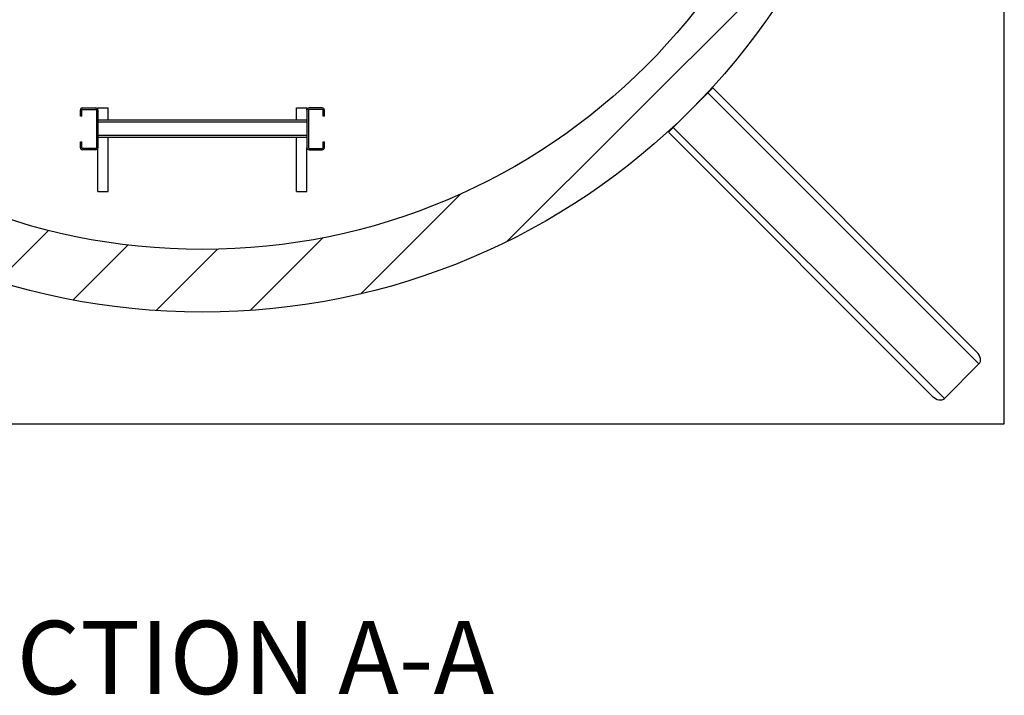
# Model space of a CAD drawing. Units: millimetres. Extents: x 5 to 459, y 5 to 292.
# Drawn here: x 210 to 257, y 162 to 195 of the extents above; entities that cross this region are included whole.
import ezdxf

# ---------------------------------------------------------------- set-up
doc = ezdxf.new("R2010")
doc.units = ezdxf.units.MM
doc.styles.add('SLDTEXTSTYLE1', font='TXT', dxfattribs={"width": 0.75})

msp = doc.modelspace()

# ---------------------------------------------------------------- hatches: boundary and pattern name
at = {"linetype": 'Continuous', "lineweight": 18}
h = msp.add_hatch(dxfattribs=at)
h.set_pattern_fill('ANSI31', style=0)
edge = h.paths.add_edge_path(flags=0)
edge.add_arc((219.03166, 213.82076), 33, 0, 360)
edge = h.paths.add_edge_path(flags=0)
edge.add_arc((219.03166, 213.82076), 30, 0, 360)
h = msp.add_hatch(dxfattribs=at)
h.set_pattern_fill('ANSI31', style=0)
edge = h.paths.add_edge_path(flags=0)
edge.add_line((213.93166, 188.6551), (213.29833, 188.6551))
edge.add_arc((213.29833, 188.68844), 0.03333, 180, 270, ccw=False)
edge.add_line((213.26499, 188.68844), (213.26499, 188.97362))
edge.add_line((213.26499, 188.97362), (213.19833, 188.97362))
edge.add_line((213.19833, 188.97362), (213.19833, 188.68844))
edge.add_arc((213.29833, 188.68844), 0.1, 180, 270)
edge.add_line((213.29833, 188.58844), (213.93166, 188.58844))
edge.add_arc((213.93166, 188.68844), 0.1, 270, 360)
edge.add_line((214.03166, 188.68844), (214.03166, 190.48844))
edge.add_arc((213.93166, 190.48844), 0.1, 0, 90)
edge.add_line((213.93166, 190.58844), (213.29833, 190.58844))
edge.add_arc((213.29833, 190.48844), 0.1, 90, 180)
edge.add_line((213.19833, 190.48844), (213.19833, 190.20326))
edge.add_line((213.19833, 190.20326), (213.26499, 190.20326))
edge.add_line((213.26499, 190.20326), (213.26499, 190.48844))
edge.add_arc((213.29833, 190.48844), 0.03333, 90, 180, ccw=False)
edge.add_line((213.29833, 190.52177), (213.93166, 190.52177))
edge.add_arc((213.93166, 190.48844), 0.03333, 0, 90, ccw=False)
edge.add_line((213.96499, 190.48844), (213.96499, 188.68844))
edge.add_arc((213.93166, 188.68844), 0.03333, 270, 360, ccw=False)
h = msp.add_hatch(dxfattribs=at)
h.set_pattern_fill('ANSI31', style=0)
edge = h.paths.add_edge_path(flags=0)
edge.add_line((224.79833, 188.97362), (224.79833, 188.68844))
edge.add_arc((224.76499, 188.68844), 0.03333, 270, 360, ccw=False)
edge.add_line((224.76499, 188.6551), (224.13166, 188.6551))
edge.add_arc((224.13166, 188.68844), 0.03333, 180, 270, ccw=False)
edge.add_line((224.09833, 188.68844), (224.09833, 190.48844))
edge.add_arc((224.13166, 190.48844), 0.03333, 90, 180, ccw=False)
edge.add_line((224.13166, 190.52177), (224.76499, 190.52177))
edge.add_arc((224.76499, 190.48844), 0.03333, 0, 90, ccw=False)
edge.add_line((224.79833, 190.48844), (224.79833, 190.20326))
edge.add_line((224.79833, 190.20326), (224.86499, 190.20326))
edge.add_line((224.86499, 190.20326), (224.86499, 190.48844))
edge.add_arc((224.76499, 190.48844), 0.1, 0, 90)
edge.add_line((224.76499, 190.58844), (224.13166, 190.58844))
edge.add_arc((224.13166, 190.48844), 0.1, 90, 180)
edge.add_line((224.03166, 190.48844), (224.03166, 188.68844))
edge.add_arc((224.13166, 188.68844), 0.1, 180, 270)
edge.add_line((224.13166, 188.58844), (224.76499, 188.58844))
edge.add_arc((224.76499, 188.68844), 0.1, 270, 360)
edge.add_line((224.86499, 188.68844), (224.86499, 188.97362))
edge.add_line((224.86499, 188.97362), (224.79833, 188.97362))

# ---------------------------------------------------------------- linework, layer by layer
at = {"color": 7, "linetype": 'Continuous', "lineweight": 25}
for p, q in [((257.36499, 175.48742), (257.36499, 211.15409)), ((243.19114, 191.31119), (241.54122, 189.66128)), ((256.15477, 178.34757), (243.19114, 191.31119)), ((243.42684, 191.54689), (256.05713, 178.9166)), ((213.19833, 190.20326), (213.19833, 190.48844)), ((213.26499, 190.20326), (213.19833, 190.20326)), ((213.26499, 190.20326), (213.26499, 190.48844)), ((213.29833, 190.58844), (213.93166, 190.58844)), ((213.29833, 190.52177), (213.93166, 190.52177)), ((213.96499, 190.48844), (213.96499, 188.68844)), ((214.03166, 190.48844), (214.03166, 190.58844)), ((214.03166, 190.58844), (214.53166, 190.58844)), ((214.03166, 190.48844), (214.03166, 188.68844)), ((214.53166, 190.0051), (214.53166, 190.58844)), ((223.53166, 190.0051), (223.53166, 190.58844)), ((223.53166, 190.58844), (224.03166, 190.58844)), ((224.03166, 190.48844), (224.03166, 190.58844)), ((224.03166, 190.48844), (224.03166, 188.68844)), ((224.09833, 190.48844), (224.09833, 188.68844)), ((224.76499, 190.58844), (224.13166, 190.58844)), ((224.76499, 190.52177), (224.13166, 190.52177)), ((224.79833, 190.20326), (224.79833, 190.48844)), ((224.86499, 190.20326), (224.79833, 190.20326)), ((224.86499, 190.20326), (224.86499, 190.48844)), ((224.03166, 190.0051), (214.03166, 190.0051)), ((224.03166, 189.9051), (214.03166, 189.9051)), ((224.03166, 189.27177), (214.03166, 189.27177)), ((253.93581, 176.79528), (241.30552, 189.42557)), ((241.54122, 189.66128), (254.50485, 176.69765)), ((213.19833, 188.68844), (213.19833, 188.97362)), ((213.19833, 188.97362), (213.26499, 188.97362)), ((213.26499, 188.68844), (213.26499, 188.97362)), ((224.03166, 189.17177), (214.03166, 189.17177)), ((214.53166, 186.58844), (214.53166, 189.17177)), ((223.53166, 186.58844), (223.53166, 189.17177)), ((224.79833, 188.97362), (224.86499, 188.97362)), ((224.79833, 188.68844), (224.79833, 188.97362)), ((224.86499, 188.68844), (224.86499, 188.97362)), ((213.93166, 188.6551), (213.29833, 188.6551)), ((213.93166, 188.58844), (213.29833, 188.58844)), ((214.03166, 186.58844), (214.03166, 188.68844)), ((224.03166, 186.58844), (224.03166, 188.68844)), ((224.13166, 188.6551), (224.76499, 188.6551)), ((224.13166, 188.58844), (224.76499, 188.58844)), ((214.03166, 186.58844), (214.53166, 186.58844)), ((223.53166, 186.58844), (224.03166, 186.58844)), ((256.15477, 178.34757), (254.50485, 176.69765)), ((180.69833, 175.48742), (257.36499, 175.48742))]:
    msp.add_line(p, q, dxfattribs=at)
at = {"color": 7, "linetype": 'Continuous', "lineweight": 25, "flags": 128}
for points in [[(243.19114, 191.31119), (243.23207, 191.35212), (243.27176, 191.39181), (243.30899, 191.42904), (243.34265, 191.4627), (243.3717, 191.49175), (243.39526, 191.51532), (243.41263, 191.53268), (243.42326, 191.54331), (243.42684, 191.54689)], [(241.30552, 189.42557), (241.3091, 189.42915), (241.31974, 189.43979), (241.3371, 189.45715), (241.36067, 189.48072), (241.38972, 189.50977), (241.42337, 189.54342), (241.46061, 189.58066), (241.5003, 189.62035), (241.54122, 189.66128)]]:
    msp.add_lwpolyline(points, dxfattribs=at)
at = {"color": 7, "linetype": 'Continuous', "lineweight": 25}
for radius in [33, 30]:
    msp.add_circle((219.03166, 213.82076), radius, dxfattribs=at)
for centre, radius, start, end in [((213.29833, 190.48844), 0.1, 90, 180), ((213.29833, 190.48844), 0.03333, 90, 180), ((213.93166, 190.48844), 0.1, 0, 90), ((213.93166, 190.48844), 0.03333, 0, 90), ((224.13166, 190.48844), 0.1, 90, 180), ((224.13166, 190.48844), 0.03333, 90, 180), ((224.76499, 190.48844), 0.1, 0, 90), ((224.76499, 190.48844), 0.03333, 0, 90), ((213.29833, 188.68844), 0.1, 180, 270), ((213.29833, 188.68844), 0.03333, 180, 270), ((213.93166, 188.68844), 0.03333, 270, 0), ((213.93166, 188.68844), 0.1, 270, 0), ((224.13166, 188.68844), 0.1, 180, 270), ((224.13166, 188.68844), 0.03333, 180, 270), ((224.76499, 188.68844), 0.1, 270, 0), ((224.76499, 188.68844), 0.03333, 270, 0)]:
    msp.add_arc(centre, radius, start, end, dxfattribs=at)
for centre, major_axis, start_param, end_param in [((255.82143, 178.6809), (-0.33333, 0.33333), 3.14159265, 4.71238898), ((254.17152, 177.03098), (0.33333, -0.33333), 4.71238898, 6.28318531)]:
    msp.add_ellipse(centre, major_axis=major_axis, ratio=0.70710678, start_param=start_param, end_param=end_param, dxfattribs=at)

# ---------------------------------------------------------------- texts
at = {"color": 7, "linetype": 'Continuous', "lineweight": 0, "insert": (218.73878, 166.0568), "char_height": 3.5, "attachment_point": 2, "style": 'SLDTEXTSTYLE1'}
msp.add_mtext('SECTION A-A', dxfattribs=at)

doc.saveas('drawing.dxf')
